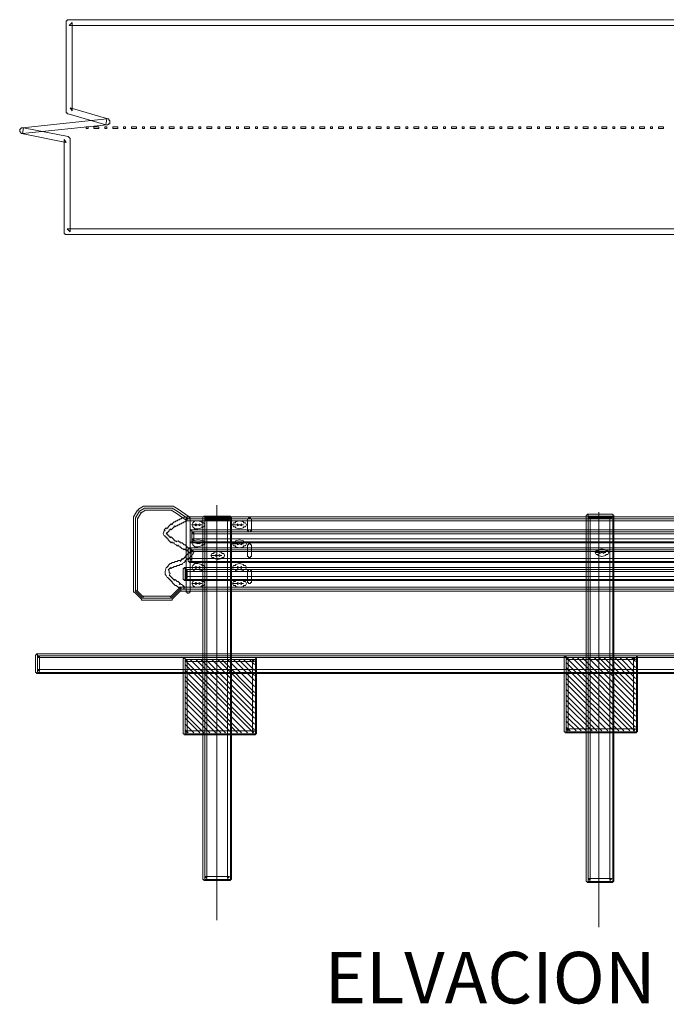
# Model space of a CAD drawing. Units: millimetres. Extents: x 183167 to 195162, y 8940345 to 8944198.
# Drawn here: x 191076 to 191181, y 8943195 to 8943354 of the extents above; entities that cross this region are included whole.
import ezdxf

# ---------------------------------------------------------------- set-up
doc = ezdxf.new("R2010")
doc.units = ezdxf.units.MM
doc.styles.add('WMF-Arial Narrow0', font='ARIALNB.TTF')

msp = doc.modelspace()

# ---------------------------------------------------------------- linework, layer by layer
at = {"color": 7, "lineweight": 0}
for points in [[(191396.701, 8943353.896), (191083.975, 8943353.896), (191083.975, 8943353.737), (191083.816, 8943353.737), (191083.816, 8943338.891), (191083.975, 8943338.891), (191083.975, 8943338.731), (191084.135, 8943338.731), (191090.201, 8943336.975), (191090.361, 8943337.933), (191076.792, 8943336.496), (191076.632, 8943336.496), (191076.313, 8943336.177), (191076.313, 8943335.858), (191076.632, 8943335.538), (191083.816, 8943334.102), (191083.496, 8943334.581), (191083.496, 8943319.415), (191083.656, 8943319.415), (191083.656, 8943319.256), (191396.542, 8943319.256)], [(191396.222, 8943320.213), (191083.975, 8943320.213), (191084.454, 8943319.734), (191084.454, 8943334.581), (191084.454, 8943334.74), (191084.295, 8943334.9), (191084.135, 8943335.059), (191076.951, 8943336.496), (191076.792, 8943335.538), (191090.361, 8943336.975), (191090.52, 8943336.975), (191090.68, 8943337.135), (191090.84, 8943337.135), (191090.84, 8943337.294), (191090.84, 8943337.454), (191090.84, 8943337.614), (191090.68, 8943337.773), (191090.68, 8943337.933), (191090.52, 8943337.933), (191084.454, 8943339.689), (191084.773, 8943339.21), (191084.773, 8943353.418), (191084.295, 8943352.939), (191396.542, 8943352.939)], [(191087.168, 8943336.656), (191087.008, 8943336.656), (191087.008, 8943336.337), (191087.328, 8943336.337), (191087.328, 8943336.656), (191087.168, 8943336.656), (191087.168, 8943336.656)], [(191088.924, 8943336.337), (191089.084, 8943336.337), (191089.084, 8943336.656), (191088.285, 8943336.656), (191088.285, 8943336.337), (191088.445, 8943336.337), (191088.924, 8943336.337), (191088.924, 8943336.337)], [(191090.201, 8943336.656), (191090.041, 8943336.656), (191090.041, 8943336.337), (191090.361, 8943336.337), (191090.361, 8943336.656), (191090.201, 8943336.656), (191090.201, 8943336.656)], [(191091.957, 8943336.337), (191092.117, 8943336.337), (191092.117, 8943336.656), (191091.319, 8943336.656), (191091.319, 8943336.337), (191091.478, 8943336.337), (191091.957, 8943336.337), (191091.957, 8943336.337)], [(191093.234, 8943336.656), (191093.075, 8943336.656), (191093.075, 8943336.337), (191093.394, 8943336.337), (191093.394, 8943336.656), (191093.234, 8943336.656), (191093.234, 8943336.656)], [(191094.99, 8943336.337), (191095.15, 8943336.337), (191095.15, 8943336.656), (191094.352, 8943336.656), (191094.352, 8943336.337), (191094.511, 8943336.337), (191094.99, 8943336.337), (191094.99, 8943336.337)], [(191096.267, 8943336.656), (191096.108, 8943336.656), (191096.108, 8943336.337), (191096.427, 8943336.337), (191096.427, 8943336.656), (191096.267, 8943336.656), (191096.267, 8943336.656)], [(191098.023, 8943336.337), (191098.183, 8943336.337), (191098.183, 8943336.656), (191097.385, 8943336.656), (191097.385, 8943336.337), (191097.544, 8943336.337), (191098.023, 8943336.337), (191098.023, 8943336.337)], [(191099.3, 8943336.656), (191099.141, 8943336.656), (191099.141, 8943336.337), (191099.46, 8943336.337), (191099.46, 8943336.656), (191099.3, 8943336.656), (191099.3, 8943336.656)], [(191101.056, 8943336.337), (191101.216, 8943336.337), (191101.216, 8943336.656), (191100.418, 8943336.656), (191100.418, 8943336.337), (191100.577, 8943336.337), (191101.056, 8943336.337), (191101.056, 8943336.337)], [(191102.333, 8943336.656), (191102.174, 8943336.656), (191102.174, 8943336.337), (191102.493, 8943336.337), (191102.493, 8943336.656), (191102.333, 8943336.656), (191102.333, 8943336.656)], [(191104.089, 8943336.337), (191104.249, 8943336.337), (191104.249, 8943336.656), (191103.451, 8943336.656), (191103.451, 8943336.337), (191103.61, 8943336.337), (191104.089, 8943336.337), (191104.089, 8943336.337)], [(191105.366, 8943336.656), (191105.207, 8943336.656), (191105.207, 8943336.337), (191105.526, 8943336.337), (191105.526, 8943336.656), (191105.366, 8943336.656), (191105.366, 8943336.656)], [(191107.122, 8943336.337), (191107.282, 8943336.337), (191107.282, 8943336.656), (191106.484, 8943336.656), (191106.484, 8943336.337), (191106.644, 8943336.337), (191107.122, 8943336.337), (191107.122, 8943336.337)], [(191108.4, 8943336.656), (191108.24, 8943336.656), (191108.24, 8943336.337), (191108.559, 8943336.337), (191108.559, 8943336.656), (191108.4, 8943336.656), (191108.4, 8943336.656)], [(191110.156, 8943336.337), (191110.315, 8943336.337), (191110.315, 8943336.656), (191109.517, 8943336.656), (191109.517, 8943336.337), (191109.677, 8943336.337), (191110.156, 8943336.337), (191110.156, 8943336.337)], [(191111.433, 8943336.656), (191111.273, 8943336.656), (191111.273, 8943336.337), (191111.592, 8943336.337), (191111.592, 8943336.656), (191111.433, 8943336.656), (191111.433, 8943336.656)], [(191113.189, 8943336.337), (191113.348, 8943336.337), (191113.348, 8943336.656), (191112.55, 8943336.656), (191112.55, 8943336.337), (191112.71, 8943336.337), (191113.189, 8943336.337), (191113.189, 8943336.337)], [(191114.466, 8943336.656), (191114.306, 8943336.656), (191114.306, 8943336.337), (191114.625, 8943336.337), (191114.625, 8943336.656), (191114.466, 8943336.656), (191114.466, 8943336.656)], [(191116.222, 8943336.337), (191116.381, 8943336.337), (191116.381, 8943336.656), (191115.583, 8943336.656), (191115.583, 8943336.337), (191115.743, 8943336.337), (191116.222, 8943336.337), (191116.222, 8943336.337)], [(191117.499, 8943336.656), (191117.339, 8943336.656), (191117.339, 8943336.337), (191117.658, 8943336.337), (191117.658, 8943336.656), (191117.499, 8943336.656), (191117.499, 8943336.656)], [(191119.255, 8943336.337), (191119.414, 8943336.337), (191119.414, 8943336.656), (191118.616, 8943336.656), (191118.616, 8943336.337), (191118.776, 8943336.337), (191119.255, 8943336.337), (191119.255, 8943336.337)], [(191120.532, 8943336.656), (191120.372, 8943336.656), (191120.372, 8943336.337), (191120.691, 8943336.337), (191120.691, 8943336.656), (191120.532, 8943336.656), (191120.532, 8943336.656)], [(191122.288, 8943336.337), (191122.447, 8943336.337), (191122.447, 8943336.656), (191121.649, 8943336.656), (191121.649, 8943336.337), (191121.809, 8943336.337), (191122.288, 8943336.337), (191122.288, 8943336.337)], [(191123.565, 8943336.656), (191123.405, 8943336.656), (191123.405, 8943336.337), (191123.725, 8943336.337), (191123.725, 8943336.656), (191123.565, 8943336.656), (191123.565, 8943336.656)], [(191125.321, 8943336.337), (191125.481, 8943336.337), (191125.481, 8943336.656), (191124.682, 8943336.656), (191124.682, 8943336.337), (191124.842, 8943336.337), (191125.321, 8943336.337), (191125.321, 8943336.337)], [(191126.598, 8943336.656), (191126.438, 8943336.656), (191126.438, 8943336.337), (191126.758, 8943336.337), (191126.758, 8943336.656), (191126.598, 8943336.656), (191126.598, 8943336.656)], [(191128.354, 8943336.337), (191128.514, 8943336.337), (191128.514, 8943336.656), (191127.715, 8943336.656), (191127.715, 8943336.337), (191127.875, 8943336.337), (191128.354, 8943336.337), (191128.354, 8943336.337)], [(191129.631, 8943336.656), (191129.471, 8943336.656), (191129.471, 8943336.337), (191129.791, 8943336.337), (191129.791, 8943336.656), (191129.631, 8943336.656), (191129.631, 8943336.656)], [(191131.387, 8943336.337), (191131.547, 8943336.337), (191131.547, 8943336.656), (191130.749, 8943336.656), (191130.749, 8943336.337), (191130.908, 8943336.337), (191131.387, 8943336.337), (191131.387, 8943336.337)], [(191132.664, 8943336.656), (191132.505, 8943336.656), (191132.505, 8943336.337), (191132.824, 8943336.337), (191132.824, 8943336.656), (191132.664, 8943336.656), (191132.664, 8943336.656)], [(191134.42, 8943336.337), (191134.58, 8943336.337), (191134.58, 8943336.656), (191133.782, 8943336.656), (191133.782, 8943336.337), (191133.941, 8943336.337), (191134.42, 8943336.337), (191134.42, 8943336.337)], [(191135.697, 8943336.656), (191135.538, 8943336.656), (191135.538, 8943336.337), (191135.857, 8943336.337), (191135.857, 8943336.656), (191135.697, 8943336.656), (191135.697, 8943336.656)], [(191137.453, 8943336.337), (191137.613, 8943336.337), (191137.613, 8943336.656), (191136.815, 8943336.656), (191136.815, 8943336.337), (191136.974, 8943336.337), (191137.453, 8943336.337), (191137.453, 8943336.337)], [(191138.73, 8943336.656), (191138.571, 8943336.656), (191138.571, 8943336.337), (191138.89, 8943336.337), (191138.89, 8943336.656), (191138.73, 8943336.656), (191138.73, 8943336.656)], [(191140.486, 8943336.337), (191140.646, 8943336.337), (191140.646, 8943336.656), (191139.848, 8943336.656), (191139.848, 8943336.337), (191140.007, 8943336.337), (191140.486, 8943336.337), (191140.486, 8943336.337)], [(191141.763, 8943336.656), (191141.604, 8943336.656), (191141.604, 8943336.337), (191141.923, 8943336.337), (191141.923, 8943336.656), (191141.763, 8943336.656), (191141.763, 8943336.656)], [(191143.519, 8943336.337), (191143.679, 8943336.337), (191143.679, 8943336.656), (191142.881, 8943336.656), (191142.881, 8943336.337), (191143.04, 8943336.337), (191143.519, 8943336.337), (191143.519, 8943336.337)], [(191144.796, 8943336.656), (191144.637, 8943336.656), (191144.637, 8943336.337), (191144.956, 8943336.337), (191144.956, 8943336.656), (191144.796, 8943336.656), (191144.796, 8943336.656)], [(191146.552, 8943336.337), (191146.712, 8943336.337), (191146.712, 8943336.656), (191145.914, 8943336.656), (191145.914, 8943336.337), (191146.074, 8943336.337), (191146.552, 8943336.337), (191146.552, 8943336.337)], [(191147.83, 8943336.656), (191147.67, 8943336.656), (191147.67, 8943336.337), (191147.989, 8943336.337), (191147.989, 8943336.656), (191147.83, 8943336.656), (191147.83, 8943336.656)], [(191149.586, 8943336.337), (191149.745, 8943336.337), (191149.745, 8943336.656), (191148.947, 8943336.656), (191148.947, 8943336.337), (191149.107, 8943336.337), (191149.586, 8943336.337), (191149.586, 8943336.337)], [(191150.863, 8943336.656), (191150.703, 8943336.656), (191150.703, 8943336.337), (191151.022, 8943336.337), (191151.022, 8943336.656), (191150.863, 8943336.656), (191150.863, 8943336.656)], [(191152.619, 8943336.337), (191152.778, 8943336.337), (191152.778, 8943336.656), (191151.98, 8943336.656), (191151.98, 8943336.337), (191152.14, 8943336.337), (191152.619, 8943336.337), (191152.619, 8943336.337)], [(191153.896, 8943336.656), (191153.736, 8943336.656), (191153.736, 8943336.337), (191154.055, 8943336.337), (191154.055, 8943336.656), (191153.896, 8943336.656), (191153.896, 8943336.656)], [(191155.652, 8943336.337), (191155.811, 8943336.337), (191155.811, 8943336.656), (191155.013, 8943336.656), (191155.013, 8943336.337), (191155.173, 8943336.337), (191155.652, 8943336.337), (191155.652, 8943336.337)], [(191156.929, 8943336.656), (191156.769, 8943336.656), (191156.769, 8943336.337), (191157.088, 8943336.337), (191157.088, 8943336.656), (191156.929, 8943336.656), (191156.929, 8943336.656)], [(191158.685, 8943336.337), (191158.844, 8943336.337), (191158.844, 8943336.656), (191158.046, 8943336.656), (191158.046, 8943336.337), (191158.206, 8943336.337), (191158.685, 8943336.337), (191158.685, 8943336.337)], [(191159.962, 8943336.656), (191159.802, 8943336.656), (191159.802, 8943336.337), (191160.121, 8943336.337), (191160.121, 8943336.656), (191159.962, 8943336.656), (191159.962, 8943336.656)], [(191161.718, 8943336.337), (191161.877, 8943336.337), (191161.877, 8943336.656), (191161.079, 8943336.656), (191161.079, 8943336.337), (191161.239, 8943336.337), (191161.718, 8943336.337), (191161.718, 8943336.337)], [(191162.995, 8943336.656), (191162.835, 8943336.656), (191162.835, 8943336.337), (191163.155, 8943336.337), (191163.155, 8943336.656), (191162.995, 8943336.656), (191162.995, 8943336.656)], [(191164.751, 8943336.337), (191164.911, 8943336.337), (191164.911, 8943336.656), (191164.112, 8943336.656), (191164.112, 8943336.337), (191164.272, 8943336.337), (191164.751, 8943336.337), (191164.751, 8943336.337)], [(191166.028, 8943336.656), (191165.868, 8943336.656), (191165.868, 8943336.337), (191166.188, 8943336.337), (191166.188, 8943336.656), (191166.028, 8943336.656), (191166.028, 8943336.656)], [(191167.784, 8943336.337), (191167.944, 8943336.337), (191167.944, 8943336.656), (191167.145, 8943336.656), (191167.145, 8943336.337), (191167.305, 8943336.337), (191167.784, 8943336.337), (191167.784, 8943336.337)], [(191169.061, 8943336.656), (191168.901, 8943336.656), (191168.901, 8943336.337), (191169.221, 8943336.337), (191169.221, 8943336.656), (191169.061, 8943336.656), (191169.061, 8943336.656)], [(191170.817, 8943336.337), (191170.977, 8943336.337), (191170.977, 8943336.656), (191170.179, 8943336.656), (191170.179, 8943336.337), (191170.338, 8943336.337), (191170.817, 8943336.337), (191170.817, 8943336.337)], [(191172.094, 8943336.656), (191171.935, 8943336.656), (191171.935, 8943336.337), (191172.254, 8943336.337), (191172.254, 8943336.656), (191172.094, 8943336.656), (191172.094, 8943336.656)], [(191173.85, 8943336.337), (191174.01, 8943336.337), (191174.01, 8943336.656), (191173.212, 8943336.656), (191173.212, 8943336.337), (191173.371, 8943336.337), (191173.85, 8943336.337), (191173.85, 8943336.337)], [(191175.127, 8943336.656), (191174.968, 8943336.656), (191174.968, 8943336.337), (191175.287, 8943336.337), (191175.287, 8943336.656), (191175.127, 8943336.656), (191175.127, 8943336.656)], [(191176.883, 8943336.337), (191177.043, 8943336.337), (191177.043, 8943336.656), (191176.245, 8943336.656), (191176.245, 8943336.337), (191176.404, 8943336.337), (191176.883, 8943336.337), (191176.883, 8943336.337)], [(191178.16, 8943336.656), (191178.001, 8943336.656), (191178.001, 8943336.337), (191178.32, 8943336.337), (191178.32, 8943336.656), (191178.16, 8943336.656), (191178.16, 8943336.656)], [(191179.916, 8943336.337), (191180.076, 8943336.337), (191180.076, 8943336.656), (191179.278, 8943336.656), (191179.278, 8943336.337), (191179.437, 8943336.337), (191179.916, 8943336.337), (191179.916, 8943336.337)], [(191373.075, 8943273.759), (191103.451, 8943273.759), (191103.61, 8943273.759), (191101.854, 8943275.037), (191101.056, 8943275.515), (191096.267, 8943275.515), (191095.469, 8943275.037), (191095.469, 8943274.877), (191095.309, 8943274.877), (191094.671, 8943273.759), (191094.671, 8943261.627), (191094.831, 8943261.627), (191095.948, 8943260.51), (191095.948, 8943260.35), (191100.897, 8943260.35), (191100.897, 8943260.51), (191102.333, 8943261.946), (191102.174, 8943261.787), (191375.31, 8943261.787)], [(191373.395, 8943274.079), (191373.075, 8943273.44), (191103.451, 8943273.44), (191101.695, 8943274.717), (191100.897, 8943275.196), (191096.427, 8943275.196), (191095.629, 8943274.717), (191094.99, 8943273.6), (191094.99, 8943261.787), (191096.108, 8943260.669), (191100.737, 8943260.669), (191102.174, 8943262.106), (191375.151, 8943262.106), (191373.714, 8943265.618), (191375.151, 8943269.13), (191373.395, 8943271.365), (191373.395, 8943274.079), (191373.395, 8943274.079)], [(191108.08, 8943275.675), (191108.08, 8943208.788)], [(191375.151, 8943262.425), (191102.174, 8943262.425), (191102.014, 8943262.425), (191102.014, 8943262.266), (191100.577, 8943260.829), (191100.737, 8943260.989), (191096.108, 8943260.989), (191096.267, 8943260.829), (191095.15, 8943261.946), (191095.309, 8943261.787), (191095.309, 8943273.6), (191095.309, 8943273.44), (191095.948, 8943274.558), (191095.788, 8943274.398), (191096.587, 8943274.877), (191096.427, 8943274.877), (191100.897, 8943274.877), (191100.737, 8943274.877), (191101.535, 8943274.398), (191103.291, 8943273.121), (191103.451, 8943273.121), (191373.075, 8943273.121)], [(191103.132, 8943273.121), (191103.132, 8943273.281), (191103.291, 8943273.281), (191103.291, 8943273.6), (191103.132, 8943273.6), (191103.132, 8943273.759), (191102.812, 8943273.759), (191102.812, 8943273.6), (191102.493, 8943273.6), (191102.333, 8943273.44), (191102.174, 8943273.44), (191102.014, 8943273.281), (191101.854, 8943273.281), (191101.695, 8943273.121), (191101.535, 8943273.121), (191101.376, 8943272.961), (191101.216, 8943272.961), (191100.897, 8943272.642), (191100.897, 8943272.482), (191100.737, 8943272.642), (191100.418, 8943272.323), (191100.258, 8943272.163), (191100.258, 8943272.003), (191100.099, 8943272.003), (191100.099, 8943271.844), (191099.939, 8943272.003), (191099.62, 8943271.684), (191099.779, 8943271.525), (191099.62, 8943271.525), (191099.46, 8943271.046), (191099.62, 8943270.726), (191099.779, 8943270.726), (191099.779, 8943270.567), (191099.939, 8943270.567), (191099.939, 8943270.407), (191100.099, 8943270.407), (191100.099, 8943270.247), (191100.258, 8943270.247), (191100.258, 8943270.088), (191100.418, 8943269.928), (191100.737, 8943269.609), (191100.897, 8943269.769), (191100.897, 8943269.609), (191101.216, 8943269.609), (191101.216, 8943269.449), (191101.535, 8943269.29), (191101.695, 8943269.13), (191102.014, 8943269.13), (191101.854, 8943269.13), (191101.854, 8943269.29), (191102.014, 8943268.97), (191102.174, 8943268.97), (191102.493, 8943268.651), (191102.653, 8943268.651), (191102.812, 8943268.491), (191102.972, 8943268.651), (191102.972, 8943268.491), (191103.291, 8943268.491), (191103.291, 8943268.332), (191103.451, 8943268.172), (191103.77, 8943267.853), (191103.93, 8943268.013), (191103.77, 8943268.013), (191103.77, 8943267.853), (191103.77, 8943268.013), (191103.93, 8943268.013), (191103.77, 8943268.013), (191103.77, 8943267.853), (191103.61, 8943268.013), (191103.132, 8943267.534), (191102.972, 8943267.374), (191102.972, 8943267.214), (191102.812, 8943267.214), (191102.812, 8943267.055), (191102.653, 8943267.055), (191102.653, 8943266.895), (191102.493, 8943267.055), (191102.174, 8943266.576), (191102.333, 8943266.735), (191101.854, 8943266.735), (191101.695, 8943266.576), (191101.376, 8943266.576), (191101.216, 8943266.416), (191100.897, 8943266.416), (191100.737, 8943266.257), (191100.577, 8943266.257), (191100.258, 8943265.937), (191100.258, 8943265.778), (191100.099, 8943265.778), (191100.099, 8943265.618), (191099.939, 8943265.618), (191099.779, 8943264.979), (191099.779, 8943264.82), (191099.779, 8943264.979), (191099.779, 8943264.501), (191099.939, 8943264.341), (191100.099, 8943264.022), (191100.258, 8943264.022), (191100.258, 8943263.862), (191100.418, 8943263.862), (191100.418, 8943263.702), (191100.577, 8943263.702), (191100.577, 8943263.543), (191100.737, 8943263.543), (191100.737, 8943263.383), (191100.897, 8943263.383), (191100.897, 8943263.223), (191101.056, 8943263.064), (191101.376, 8943262.745), (191101.535, 8943262.745), (191101.854, 8943262.425), (191102.014, 8943262.266), (191102.333, 8943262.266), (191102.333, 8943262.106), (191102.653, 8943262.106), (191102.812, 8943262.266), (191102.812, 8943262.585), (191102.653, 8943262.745), (191102.653, 8943262.585), (191102.493, 8943262.904), (191102.333, 8943262.904), (191102.174, 8943263.064), (191102.014, 8943262.904), (191102.174, 8943263.064), (191101.854, 8943263.383), (191101.695, 8943263.383), (191101.376, 8943263.702), (191101.216, 8943263.543), (191101.216, 8943263.702), (191101.056, 8943263.702), (191101.056, 8943263.862), (191100.897, 8943263.862), (191100.897, 8943264.022), (191100.737, 8943264.022), (191100.737, 8943264.181), (191100.577, 8943264.181), (191100.577, 8943264.341), (191100.418, 8943264.341), (191100.577, 8943264.66), (191100.418, 8943264.82), (191100.418, 8943264.979), (191100.418, 8943265.139), (191100.418, 8943264.979), (191100.258, 8943265.299), (191100.418, 8943265.299), (191100.418, 8943265.458), (191100.577, 8943265.458), (191100.577, 8943265.618), (191100.737, 8943265.458), (191100.897, 8943265.618), (191101.056, 8943265.618), (191101.216, 8943265.778), (191101.535, 8943265.778), (191101.695, 8943265.937), (191102.014, 8943265.937), (191102.174, 8943266.097), (191102.333, 8943266.097), (191102.493, 8943266.097), (191102.493, 8943266.257), (191102.812, 8943266.416), (191102.972, 8943266.576), (191102.972, 8943266.735), (191103.132, 8943266.735), (191103.132, 8943266.895), (191103.291, 8943266.895), (191103.291, 8943267.055), (191103.451, 8943266.895), (191103.93, 8943267.374), (191104.089, 8943267.534), (191104.089, 8943267.693), (191104.249, 8943267.693), (191104.409, 8943268.013), (191104.409, 8943268.172), (191104.409, 8943268.013), (191104.249, 8943268.332), (191104.089, 8943268.491), (191103.77, 8943268.811), (191103.61, 8943268.651), (191103.61, 8943268.811), (191103.291, 8943268.811), (191103.291, 8943268.97), (191103.132, 8943269.13), (191102.972, 8943269.29), (191102.812, 8943269.29), (191102.493, 8943269.609), (191102.333, 8943269.609), (191102.174, 8943269.609), (191102.174, 8943269.769), (191102.014, 8943269.769), (191101.854, 8943269.928), (191101.535, 8943269.769), (191101.535, 8943269.928), (191101.216, 8943269.928), (191101.216, 8943270.088), (191101.056, 8943270.247), (191100.737, 8943270.567), (191100.577, 8943270.407), (191100.577, 8943270.567), (191100.418, 8943270.567), (191100.418, 8943270.726), (191100.258, 8943270.726), (191100.258, 8943270.886), (191100.099, 8943270.886), (191100.099, 8943271.046), (191099.939, 8943271.046), (191100.099, 8943271.046), (191099.939, 8943271.205), (191100.099, 8943271.205), (191100.258, 8943271.365), (191100.418, 8943271.525), (191100.418, 8943271.684), (191100.577, 8943271.684), (191100.577, 8943271.844), (191100.737, 8943271.684), (191101.056, 8943272.003), (191101.216, 8943272.163), (191101.216, 8943272.323), (191101.376, 8943272.163), (191101.535, 8943272.323), (191101.695, 8943272.323), (191101.854, 8943272.482), (191102.014, 8943272.482), (191102.174, 8943272.642), (191102.333, 8943272.642), (191102.493, 8943272.802), (191102.653, 8943272.802), (191102.812, 8943272.961), (191102.972, 8943272.961), (191103.132, 8943273.281), (191103.132, 8943273.121), (191103.132, 8943273.121)], [(191103.77, 8943273.44), (191103.77, 8943273.6), (191103.61, 8943273.6), (191103.61, 8943273.759), (191103.291, 8943273.759), (191103.291, 8943273.6), (191103.132, 8943273.6), (191103.132, 8943261.627), (191103.291, 8943261.627), (191103.291, 8943261.468), (191103.61, 8943261.468), (191103.61, 8943261.627), (191103.77, 8943261.627), (191103.77, 8943261.787), (191103.77, 8943273.44), (191103.77, 8943273.44)], [(191106.165, 8943273.919), (191106.005, 8943273.919), (191106.005, 8943273.759), (191105.845, 8943273.759), (191105.845, 8943215.333), (191106.005, 8943215.333), (191106.005, 8943215.173), (191110.315, 8943215.173), (191110.315, 8943215.333), (191110.475, 8943215.333), (191110.475, 8943273.759), (191110.315, 8943273.759), (191110.315, 8943273.919), (191110.156, 8943273.919), (191106.165, 8943273.919), (191106.165, 8943273.281), (191110.156, 8943273.281), (191109.836, 8943273.6), (191109.836, 8943215.492), (191110.156, 8943215.812), (191106.165, 8943215.812), (191106.484, 8943215.492), (191106.484, 8943273.6), (191106.165, 8943273.281), (191106.165, 8943273.919), (191106.165, 8943273.919)], [(191106.165, 8943273.6), (191110.315, 8943273.6), (191110.315, 8943215.333), (191106.165, 8943215.333), (191106.165, 8943273.6)], [(191113.668, 8943273.281), (191113.668, 8943273.44), (191113.508, 8943273.44), (191113.508, 8943273.6), (191113.189, 8943273.6), (191113.189, 8943273.44), (191113.029, 8943273.44), (191113.029, 8943271.525), (191113.189, 8943271.525), (191113.189, 8943271.365), (191113.508, 8943271.365), (191113.508, 8943271.525), (191113.668, 8943271.525), (191113.668, 8943271.684), (191113.668, 8943273.281), (191113.668, 8943273.281)], [(191167.944, 8943274.238), (191167.784, 8943274.238), (191167.784, 8943274.079), (191167.624, 8943274.079), (191167.624, 8943215.014), (191167.784, 8943215.014), (191167.784, 8943214.854), (191171.935, 8943214.854), (191171.935, 8943215.014), (191172.094, 8943215.014), (191172.094, 8943274.079), (191171.935, 8943274.079), (191171.935, 8943274.238), (191171.775, 8943274.238), (191167.944, 8943274.238), (191167.944, 8943273.6), (191171.775, 8943273.6), (191171.456, 8943273.919), (191171.456, 8943215.173), (191171.775, 8943215.492), (191167.944, 8943215.492), (191168.263, 8943215.173), (191168.263, 8943273.919), (191167.944, 8943273.6), (191167.944, 8943274.238), (191167.944, 8943274.238)], [(191167.944, 8943273.919), (191171.935, 8943273.919), (191171.935, 8943215.014), (191167.944, 8943215.014), (191167.944, 8943273.919)], [(191169.7, 8943274.558), (191169.7, 8943207.67)], [(191104.089, 8943272.482), (191104.249, 8943272.163), (191104.568, 8943271.844), (191105.047, 8943271.844), (191105.686, 8943272.003), (191105.686, 8943272.163), (191106.005, 8943272.163), (191106.165, 8943272.482), (191106.005, 8943272.802), (191105.686, 8943272.802), (191105.686, 8943272.961), (191105.047, 8943273.121), (191104.568, 8943273.121), (191104.249, 8943272.802), (191104.089, 8943272.482), (191104.728, 8943272.482), (191104.568, 8943272.482), (191104.728, 8943272.323), (191104.888, 8943272.482), (191105.047, 8943272.482), (191105.366, 8943272.642), (191105.366, 8943272.482), (191105.686, 8943272.482), (191105.526, 8943272.482), (191105.686, 8943272.482), (191105.366, 8943272.482), (191105.366, 8943272.323), (191105.047, 8943272.482), (191104.888, 8943272.482), (191104.728, 8943272.642), (191104.568, 8943272.482), (191104.728, 8943272.482), (191104.089, 8943272.482), (191104.089, 8943272.482)], [(191110.634, 8943272.482), (191110.794, 8943272.163), (191111.113, 8943272.163), (191111.113, 8943272.003), (191111.752, 8943271.844), (191112.39, 8943272.003), (191112.39, 8943272.163), (191112.71, 8943272.163), (191112.869, 8943272.482), (191112.71, 8943272.802), (191112.39, 8943272.802), (191112.39, 8943272.961), (191111.752, 8943273.121), (191111.113, 8943272.961), (191111.113, 8943272.802), (191110.794, 8943272.802), (191110.634, 8943272.482), (191111.273, 8943272.482), (191111.113, 8943272.482), (191111.433, 8943272.482), (191111.433, 8943272.642), (191111.752, 8943272.482), (191112.071, 8943272.642), (191112.071, 8943272.482), (191112.39, 8943272.482), (191112.231, 8943272.482), (191112.39, 8943272.482), (191112.071, 8943272.482), (191112.071, 8943272.323), (191111.752, 8943272.482), (191111.433, 8943272.323), (191111.433, 8943272.482), (191111.113, 8943272.482), (191111.273, 8943272.482), (191110.634, 8943272.482), (191110.634, 8943272.482)], [(191104.089, 8943271.684), (191103.93, 8943271.684), (191103.93, 8943271.525), (191103.77, 8943271.525), (191103.77, 8943269.769), (191103.93, 8943269.769), (191103.93, 8943269.609), (191374.193, 8943269.609)], [(191374.033, 8943271.684), (191104.089, 8943271.684), (191104.089, 8943271.046), (191374.033, 8943271.046)], [(191374.033, 8943270.247), (191104.089, 8943270.247), (191104.409, 8943269.928), (191104.409, 8943271.365), (191104.089, 8943271.046), (191104.089, 8943271.684), (191104.089, 8943271.684)], [(191104.089, 8943271.365), (191374.193, 8943271.365), (191374.193, 8943269.769), (191104.089, 8943269.769), (191104.089, 8943271.365)], [(191103.77, 8943268.811), (191103.61, 8943268.811), (191103.61, 8943268.651), (191103.451, 8943268.651), (191103.451, 8943266.576), (191103.61, 8943266.576), (191103.61, 8943266.416), (191373.874, 8943266.416)], [(191373.714, 8943268.811), (191103.77, 8943268.811), (191103.77, 8943268.172), (191373.714, 8943268.172)], [(191373.714, 8943267.055), (191103.77, 8943267.055), (191104.089, 8943266.735), (191104.089, 8943268.491), (191103.77, 8943268.172), (191103.77, 8943268.811), (191103.77, 8943268.811)], [(191104.089, 8943269.609), (191104.249, 8943269.29), (191104.568, 8943268.97), (191105.047, 8943268.97), (191105.686, 8943269.13), (191105.686, 8943269.29), (191106.005, 8943269.29), (191106.165, 8943269.609), (191106.005, 8943269.928), (191105.047, 8943270.088), (191104.249, 8943269.928), (191104.089, 8943269.609), (191104.728, 8943269.609), (191104.568, 8943269.609), (191105.047, 8943269.449), (191105.686, 8943269.609), (191105.526, 8943269.609), (191105.686, 8943269.609), (191105.366, 8943269.609), (191105.366, 8943269.449), (191105.047, 8943269.609), (191104.888, 8943269.609), (191104.728, 8943269.769), (191104.568, 8943269.609), (191104.728, 8943269.609), (191104.089, 8943269.609), (191104.089, 8943269.609)], [(191110.634, 8943269.449), (191110.794, 8943269.13), (191111.113, 8943269.13), (191111.113, 8943268.97), (191111.752, 8943268.811), (191112.39, 8943268.97), (191112.39, 8943269.13), (191112.71, 8943269.13), (191112.869, 8943269.449), (191112.71, 8943269.769), (191112.39, 8943269.769), (191112.39, 8943269.928), (191111.752, 8943270.088), (191111.113, 8943269.928), (191111.113, 8943269.769), (191110.794, 8943269.769), (191110.634, 8943269.449), (191111.273, 8943269.449), (191111.113, 8943269.449), (191111.433, 8943269.449), (191111.433, 8943269.609), (191111.752, 8943269.449), (191112.071, 8943269.609), (191112.071, 8943269.449), (191112.39, 8943269.449), (191112.231, 8943269.449), (191112.39, 8943269.449), (191112.071, 8943269.449), (191112.071, 8943269.29), (191111.752, 8943269.449), (191111.433, 8943269.29), (191111.433, 8943269.449), (191111.113, 8943269.449), (191111.273, 8943269.449), (191110.634, 8943269.449), (191110.634, 8943269.449)], [(191113.668, 8943269.13), (191113.668, 8943269.29), (191113.508, 8943269.29), (191113.508, 8943269.449), (191113.189, 8943269.449), (191113.189, 8943269.29), (191113.029, 8943269.29), (191113.029, 8943267.374), (191113.189, 8943267.374), (191113.189, 8943267.214), (191113.508, 8943267.214), (191113.508, 8943267.374), (191113.668, 8943267.374), (191113.668, 8943267.534), (191113.668, 8943269.13), (191113.668, 8943269.13)], [(191103.77, 8943268.491), (191373.874, 8943268.491), (191373.874, 8943266.576), (191103.77, 8943266.576), (191103.77, 8943268.491)], [(191107.122, 8943267.534), (191107.282, 8943267.214), (191107.601, 8943267.214), (191107.601, 8943267.055), (191108.24, 8943266.895), (191108.878, 8943267.055), (191108.878, 8943267.214), (191109.198, 8943267.214), (191109.357, 8943267.534), (191109.198, 8943267.853), (191108.878, 8943267.853), (191108.878, 8943268.013), (191108.24, 8943268.172), (191107.601, 8943268.013), (191107.601, 8943267.853), (191107.282, 8943267.853), (191107.122, 8943267.534), (191107.761, 8943267.534), (191107.601, 8943267.534), (191107.921, 8943267.534), (191107.921, 8943267.693), (191108.24, 8943267.534), (191108.559, 8943267.693), (191108.559, 8943267.534), (191108.878, 8943267.534), (191108.719, 8943267.534), (191108.878, 8943267.534), (191108.559, 8943267.534), (191108.559, 8943267.374), (191108.24, 8943267.534), (191107.921, 8943267.374), (191107.921, 8943267.534), (191107.601, 8943267.534), (191107.761, 8943267.534), (191107.122, 8943267.534), (191107.122, 8943267.534)], [(191169.061, 8943268.013), (191169.221, 8943267.693), (191169.54, 8943267.693), (191169.54, 8943267.534), (191170.179, 8943267.374), (191170.817, 8943267.534), (191170.817, 8943267.693), (191171.136, 8943267.693), (191171.296, 8943268.013), (191171.136, 8943268.332), (191170.817, 8943268.332), (191170.817, 8943268.491), (191170.179, 8943268.651), (191169.54, 8943268.491), (191169.54, 8943268.332), (191169.221, 8943268.332), (191169.061, 8943268.013), (191169.7, 8943268.013), (191169.54, 8943268.013), (191169.859, 8943268.013), (191169.859, 8943268.172), (191170.179, 8943268.013), (191170.498, 8943268.172), (191170.498, 8943268.013), (191170.817, 8943268.013), (191170.657, 8943268.013), (191170.817, 8943268.013), (191170.498, 8943268.013), (191170.498, 8943267.853), (191170.179, 8943268.013), (191169.859, 8943267.853), (191169.859, 8943268.013), (191169.54, 8943268.013), (191169.7, 8943268.013), (191169.061, 8943268.013), (191169.061, 8943268.013)], [(191102.972, 8943265.618), (191102.812, 8943265.618), (191102.812, 8943265.458), (191102.653, 8943265.458), (191102.653, 8943263.702), (191102.812, 8943263.702), (191102.812, 8943263.543), (191373.235, 8943263.543)], [(191373.075, 8943265.618), (191102.972, 8943265.618), (191102.972, 8943264.979), (191373.075, 8943264.979)], [(191373.075, 8943264.181), (191102.972, 8943264.181), (191103.291, 8943263.862), (191103.291, 8943265.299), (191102.972, 8943264.979), (191102.972, 8943265.618), (191102.972, 8943265.618)], [(191104.089, 8943265.618), (191104.249, 8943265.299), (191104.568, 8943264.979), (191105.047, 8943264.979), (191105.686, 8943265.139), (191105.686, 8943265.299), (191106.005, 8943265.299), (191106.165, 8943265.618), (191106.005, 8943265.937), (191105.686, 8943265.937), (191105.686, 8943266.097), (191105.047, 8943266.257), (191104.568, 8943266.257), (191104.249, 8943265.937), (191104.089, 8943265.618), (191104.728, 8943265.618), (191104.568, 8943265.618), (191104.728, 8943265.458), (191104.888, 8943265.618), (191105.047, 8943265.618), (191105.366, 8943265.778), (191105.366, 8943265.618), (191105.686, 8943265.618), (191105.526, 8943265.618), (191105.686, 8943265.618), (191105.366, 8943265.618), (191105.366, 8943265.458), (191105.047, 8943265.618), (191104.888, 8943265.618), (191104.728, 8943265.778), (191104.568, 8943265.618), (191104.728, 8943265.618), (191104.089, 8943265.618), (191104.089, 8943265.618)], [(191110.634, 8943265.618), (191110.794, 8943265.299), (191111.113, 8943265.299), (191111.113, 8943265.139), (191111.752, 8943264.979), (191112.39, 8943265.139), (191112.39, 8943265.299), (191112.71, 8943265.299), (191112.869, 8943265.618), (191112.71, 8943265.937), (191112.39, 8943265.937), (191112.39, 8943266.097), (191111.752, 8943266.257), (191111.113, 8943266.097), (191111.113, 8943265.937), (191110.794, 8943265.937), (191110.634, 8943265.618), (191111.273, 8943265.618), (191111.113, 8943265.618), (191111.433, 8943265.618), (191111.433, 8943265.778), (191111.752, 8943265.618), (191112.071, 8943265.778), (191112.071, 8943265.618), (191112.39, 8943265.618), (191112.231, 8943265.618), (191112.39, 8943265.618), (191112.071, 8943265.618), (191112.071, 8943265.458), (191111.752, 8943265.618), (191111.433, 8943265.458), (191111.433, 8943265.618), (191111.113, 8943265.618), (191111.273, 8943265.618), (191110.634, 8943265.618), (191110.634, 8943265.618)], [(191102.972, 8943265.299), (191373.235, 8943265.299), (191373.235, 8943263.702), (191102.972, 8943263.702), (191102.972, 8943265.299)], [(191113.668, 8943264.979), (191113.668, 8943265.139), (191113.508, 8943265.139), (191113.508, 8943265.299), (191113.189, 8943265.299), (191113.189, 8943265.139), (191113.029, 8943265.139), (191113.029, 8943263.223), (191113.189, 8943263.223), (191113.189, 8943263.064), (191113.508, 8943263.064), (191113.508, 8943263.223), (191113.668, 8943263.223), (191113.668, 8943263.383), (191113.668, 8943264.979), (191113.668, 8943264.979)], [(191104.089, 8943263.064), (191104.249, 8943262.745), (191104.568, 8943262.425), (191105.047, 8943262.425), (191105.686, 8943262.585), (191105.686, 8943262.745), (191106.005, 8943262.745), (191106.165, 8943263.064), (191106.005, 8943263.383), (191105.686, 8943263.383), (191105.686, 8943263.543), (191105.047, 8943263.702), (191104.568, 8943263.702), (191104.249, 8943263.383), (191104.089, 8943263.064), (191104.728, 8943263.064), (191104.568, 8943263.064), (191104.728, 8943262.904), (191104.888, 8943263.064), (191105.047, 8943263.064), (191105.366, 8943263.223), (191105.366, 8943263.064), (191105.686, 8943263.064), (191105.526, 8943263.064), (191105.686, 8943263.064), (191105.366, 8943263.064), (191105.366, 8943262.904), (191105.047, 8943263.064), (191104.888, 8943263.064), (191104.728, 8943263.223), (191104.568, 8943263.064), (191104.728, 8943263.064), (191104.089, 8943263.064), (191104.089, 8943263.064)], [(191110.634, 8943263.064), (191110.794, 8943262.745), (191111.113, 8943262.745), (191111.113, 8943262.585), (191111.752, 8943262.425), (191112.39, 8943262.585), (191112.39, 8943262.745), (191112.71, 8943262.745), (191112.869, 8943263.064), (191112.71, 8943263.383), (191112.39, 8943263.383), (191112.39, 8943263.543), (191111.752, 8943263.702), (191111.113, 8943263.543), (191111.113, 8943263.383), (191110.794, 8943263.383), (191110.634, 8943263.064), (191111.273, 8943263.064), (191111.113, 8943263.064), (191111.433, 8943263.064), (191111.433, 8943263.223), (191111.752, 8943263.064), (191112.071, 8943263.223), (191112.071, 8943263.064), (191112.39, 8943263.064), (191112.231, 8943263.064), (191112.39, 8943263.064), (191112.071, 8943263.064), (191112.071, 8943262.904), (191111.752, 8943263.064), (191111.433, 8943262.904), (191111.433, 8943263.064), (191111.113, 8943263.064), (191111.273, 8943263.064), (191110.634, 8943263.064), (191110.634, 8943263.064)], [(191079.186, 8943251.73), (191079.027, 8943251.73), (191079.027, 8943251.57), (191078.867, 8943251.57), (191078.867, 8943248.697), (191079.027, 8943248.697), (191079.027, 8943248.537), (191374.352, 8943248.537)], [(191374.193, 8943251.73), (191079.186, 8943251.73), (191079.186, 8943251.091), (191374.193, 8943251.091)], [(191374.193, 8943249.176), (191079.186, 8943249.176), (191079.506, 8943248.856), (191079.506, 8943251.41), (191079.186, 8943251.091), (191079.186, 8943251.73), (191079.186, 8943251.73)], [(191079.186, 8943251.41), (191374.352, 8943251.41), (191374.352, 8943248.697), (191079.186, 8943248.697), (191079.186, 8943251.41)], [(191164.432, 8943251.41), (191164.272, 8943251.41), (191164.272, 8943251.251), (191164.112, 8943251.251), (191164.112, 8943239.119), (191164.272, 8943239.119), (191164.272, 8943238.959), (191175.766, 8943238.959), (191175.766, 8943239.119), (191175.925, 8943239.119), (191175.925, 8943251.251), (191175.766, 8943251.251), (191175.766, 8943251.41), (191175.606, 8943251.41), (191164.432, 8943251.41), (191164.432, 8943250.772), (191175.606, 8943250.772), (191175.287, 8943251.091), (191175.287, 8943239.278), (191175.606, 8943239.597), (191164.432, 8943239.597), (191164.751, 8943239.278), (191164.751, 8943251.091), (191164.432, 8943250.772), (191164.432, 8943251.41), (191164.432, 8943251.41)], [(191102.972, 8943251.091), (191102.812, 8943251.091), (191102.812, 8943250.932), (191102.653, 8943250.932), (191102.653, 8943238.799), (191102.812, 8943238.799), (191102.812, 8943238.64), (191114.306, 8943238.64), (191114.306, 8943238.799), (191114.466, 8943238.799), (191114.466, 8943250.932), (191114.306, 8943250.932), (191114.306, 8943251.091), (191114.146, 8943251.091), (191102.972, 8943251.091), (191102.972, 8943250.453), (191114.146, 8943250.453), (191113.827, 8943250.772), (191113.827, 8943238.959), (191114.146, 8943239.278), (191102.972, 8943239.278), (191103.291, 8943238.959), (191103.291, 8943250.772), (191102.972, 8943250.453), (191102.972, 8943251.091), (191102.972, 8943251.091)], [(191102.972, 8943250.772), (191102.972, 8943238.799), (191114.306, 8943238.799), (191114.306, 8943250.772), (191102.972, 8943250.772), (191102.972, 8943250.772)], [(191102.972, 8943250.612), (191114.146, 8943239.438)], [(191102.972, 8943249.974), (191113.987, 8943238.959)], [(191103.77, 8943250.772), (191114.146, 8943240.396)], [(191104.728, 8943250.772), (191114.146, 8943241.353)], [(191105.526, 8943250.772), (191114.146, 8943242.152)], [(191106.324, 8943250.772), (191114.146, 8943242.95)], [(191107.282, 8943250.772), (191114.146, 8943243.908)], [(191108.24, 8943250.772), (191114.146, 8943244.865)], [(191108.878, 8943250.772), (191114.146, 8943245.504)], [(191109.836, 8943250.772), (191114.146, 8943246.462)], [(191110.794, 8943250.772), (191114.146, 8943247.42)], [(191111.592, 8943250.772), (191114.146, 8943248.218)], [(191112.39, 8943250.772), (191114.146, 8943249.016)], [(191113.348, 8943250.772), (191114.146, 8943249.974)], [(191164.432, 8943251.091), (191164.432, 8943239.119), (191175.766, 8943239.119), (191175.766, 8943251.091), (191164.432, 8943251.091), (191164.432, 8943251.091)], [(191164.432, 8943251.091), (191175.606, 8943239.917)], [(191164.432, 8943250.293), (191175.446, 8943239.278)], [(191165.389, 8943251.091), (191175.606, 8943240.875)], [(191166.188, 8943251.091), (191175.606, 8943241.673)], [(191166.986, 8943251.091), (191175.606, 8943242.471)], [(191167.944, 8943251.091), (191175.606, 8943243.429)], [(191168.901, 8943251.091), (191175.606, 8943244.386)], [(191169.7, 8943251.091), (191175.606, 8943245.185)], [(191170.498, 8943251.091), (191175.606, 8943245.983)], [(191171.456, 8943251.091), (191175.606, 8943246.941)], [(191172.254, 8943251.091), (191175.606, 8943247.739)], [(191173.052, 8943251.091), (191175.606, 8943248.537)], [(191174.01, 8943251.091), (191175.606, 8943249.495)], [(191174.968, 8943251.091), (191175.606, 8943250.453)], [(191102.972, 8943249.016), (191113.029, 8943238.959)], [(191164.432, 8943249.495), (191174.648, 8943239.278)], [(191164.432, 8943248.537), (191173.691, 8943239.278)], [(191102.972, 8943248.058), (191112.071, 8943238.959)], [(191102.972, 8943247.42), (191111.433, 8943238.959)], [(191164.432, 8943247.739), (191172.892, 8943239.278)], [(191164.432, 8943246.941), (191172.094, 8943239.278)], [(191102.972, 8943246.462), (191110.475, 8943238.959)], [(191102.972, 8943245.504), (191109.517, 8943238.959)], [(191164.432, 8943245.983), (191171.136, 8943239.278)], [(191164.432, 8943245.025), (191170.179, 8943239.278)], [(191102.972, 8943244.706), (191108.719, 8943238.959)], [(191102.972, 8943243.908), (191107.921, 8943238.959)], [(191164.432, 8943244.227), (191169.38, 8943239.278)], [(191164.432, 8943243.429), (191168.582, 8943239.278)], [(191102.972, 8943242.95), (191106.963, 8943238.959)], [(191102.972, 8943241.992), (191106.005, 8943238.959)], [(191164.432, 8943242.471), (191167.624, 8943239.278)], [(191102.972, 8943241.353), (191105.366, 8943238.959)], [(191102.972, 8943240.396), (191104.409, 8943238.959)], [(191164.432, 8943241.673), (191166.826, 8943239.278)], [(191164.432, 8943240.875), (191166.028, 8943239.278)], [(191102.972, 8943239.438), (191103.451, 8943238.959)], [(191164.432, 8943239.917), (191165.07, 8943239.278)]]:
    msp.add_lwpolyline(points, dxfattribs=at)

# ---------------------------------------------------------------- texts
at = {"color": 7, "lineweight": 0, "style": 'WMF-Arial Narrow0'}
msp.add_text('ELVACION DE SECCION FINAL ', height=8.30105, dxfattribs=at).set_placement((191125.481, 8943195.378))

doc.saveas('drawing.dxf')
